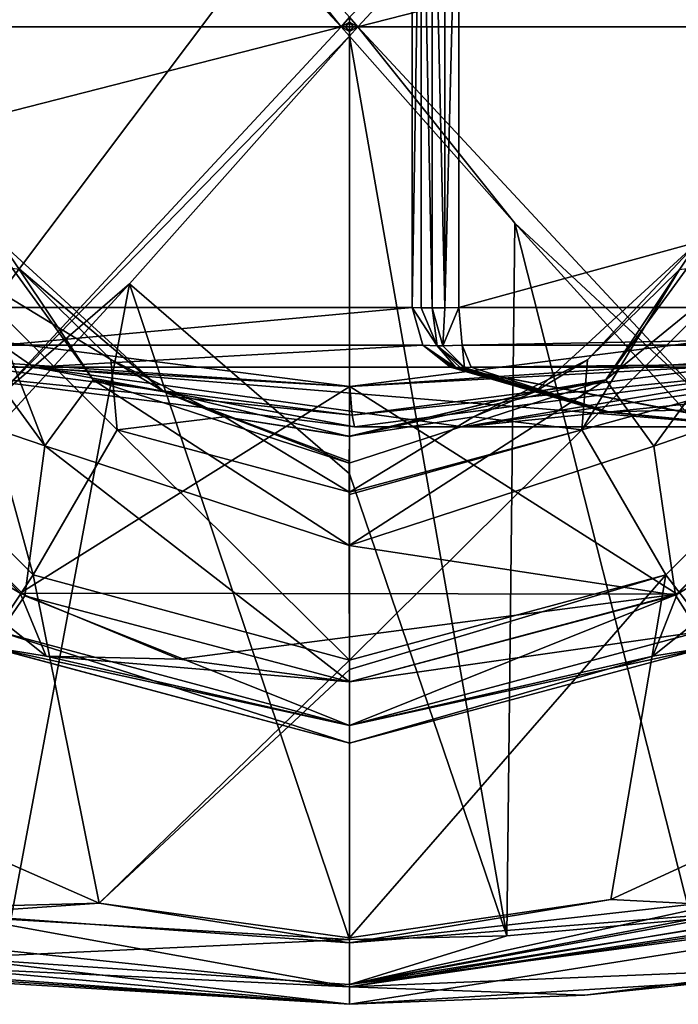
# Model space of a CAD drawing. Units: millimetres. Extents: x -12 to 119, y -12 to 77.
# Drawn here: x -4 to 4, y -12 to 0 of the extents above; entities that cross this region are included whole.
import ezdxf

# ---------------------------------------------------------------- set-up
doc = ezdxf.new("R2010")
doc.units = ezdxf.units.MM
doc.header["$LTSCALE"] = 81.481481
for name, color, linetype in [('10', 7, 'CONTINUOUS'), ('11', 7, 'CONTINUOUS'), ('12', 7, 'CONTINUOUS'), ('13', 7, 'CONTINUOUS'), ('14', 7, 'CONTINUOUS'), ('15', 7, 'CONTINUOUS'), ('16', 7, 'CONTINUOUS'), ('255', 7, 'CONTINUOUS'), ('256', 7, 'CONTINUOUS'), ('257', 7, 'CONTINUOUS'), ('258', 7, 'CONTINUOUS'), ('259', 7, 'CONTINUOUS'), ('260', 7, 'CONTINUOUS'), ('3', 7, 'CONTINUOUS'), ('36', 7, 'CONTINUOUS'), ('37', 7, 'CONTINUOUS'), ('38', 7, 'CONTINUOUS'), ('4', 7, 'CONTINUOUS'), ('47', 7, 'CONTINUOUS'), ('5', 7, 'CONTINUOUS'), ('53', 7, 'CONTINUOUS'), ('54', 7, 'CONTINUOUS'), ('59', 7, 'CONTINUOUS'), ('6', 7, 'CONTINUOUS'), ('60', 7, 'CONTINUOUS'), ('61', 7, 'CONTINUOUS'), ('62', 7, 'CONTINUOUS'), ('63', 7, 'CONTINUOUS'), ('65', 7, 'CONTINUOUS'), ('66', 7, 'CONTINUOUS'), ('69', 7, 'CONTINUOUS'), ('7', 7, 'CONTINUOUS'), ('70', 7, 'CONTINUOUS'), ('71', 7, 'CONTINUOUS'), ('73', 7, 'CONTINUOUS'), ('77', 7, 'CONTINUOUS'), ('8', 7, 'CONTINUOUS'), ('88', 7, 'CONTINUOUS'), ('89', 7, 'CONTINUOUS'), ('9', 7, 'CONTINUOUS'), ('90', 7, 'CONTINUOUS'), ('94', 7, 'CONTINUOUS')]:
    doc.layers.add(name, color=color, linetype=linetype)

msp = doc.modelspace()

# ---------------------------------------------------------------- linework, layer by layer
at = {"layer": '10', "color": 7, "linetype": 'CONTINUOUS'}
for points in [[(7.034, -4.072, 112.279), (4.043, -7.051, 112.279), (4.333, -7.506, 112.056), (7.034, -4.072, 112.279)], [(4.043, -7.051, 112.279), (0, -8.128, 112.279), (4.333, -7.506, 112.056), (4.043, -7.051, 112.279)], [(0, -8.128, 112.279), (0, -8.667, 112.056), (4.333, -7.506, 112.056), (0, -8.128, 112.279)], [(4.333, -7.506, 112.056), (0, -8.667, 112.056), (4.445, -7.699, 111.517), (4.333, -7.506, 112.056)], [(0, -8.667, 112.056), (0, -8.89, 111.517), (4.445, -7.699, 111.517), (0, -8.667, 112.056)]]:
    msp.add_3dface(points, dxfattribs=at)
at = {"layer": '11', "color": 7, "linetype": 'CONTINUOUS'}
for points in [[(0, -8.89, 109.231), (4.445, -7.699, 109.231), (0, -8.89, 111.517), (0, -8.89, 109.231)], [(0, -8.89, 111.517), (4.445, -7.699, 109.231), (4.445, -7.699, 111.517), (0, -8.89, 111.517)]]:
    msp.add_3dface(points, dxfattribs=at)
at = {"layer": '12', "color": 7, "linetype": 'CONTINUOUS'}
for points in [[(2.3, -4.53, 114.8), (4.321, -2.671, 114.824), (2.953, -4.133, 115.1), (2.3, -4.53, 114.8)], [(2.953, -4.133, 115.1), (4.321, -2.671, 114.824), (4.091, -3.011, 115.1), (2.953, -4.133, 115.1)], [(1.537, -4.841, 115.1), (2.3, -4.53, 114.8), (2.953, -4.133, 115.1), (1.537, -4.841, 115.1)], [(0, -5.083, 114.819), (2.3, -4.53, 114.8), (0, -5.08, 115.1), (0, -5.083, 114.819)], [(0, -5.08, 115.1), (2.3, -4.53, 114.8), (1.537, -4.841, 115.1), (0, -5.08, 115.1)]]:
    msp.add_3dface(points, dxfattribs=at)
at = {"layer": '13', "color": 7, "linetype": 'CONTINUOUS'}
for points in [[(2.883, -4.999, 119.335), (4.091, -3.011, 115.1), (4.998, -2.887, 119.335), (2.883, -4.999, 119.335)], [(2.883, -4.999, 119.335), (4.998, -2.887, 119.335), (6.798, -3.928, 121.877), (2.883, -4.999, 119.335)], [(2.953, -4.133, 115.1), (4.091, -3.011, 115.1), (2.883, -4.999, 119.335), (2.953, -4.133, 115.1)], [(2.883, -4.999, 119.335), (6.798, -3.928, 121.877), (3.922, -6.799, 121.876), (2.883, -4.999, 119.335)], [(6.798, -3.928, 121.877), (6.026, -9.547, 122.72), (3.922, -6.799, 121.876), (6.798, -3.928, 121.877)], [(1.537, -4.841, 115.1), (2.953, -4.133, 115.1), (2.883, -4.999, 119.335), (1.537, -4.841, 115.1)], [(0, -5.08, 115.1), (1.537, -4.841, 115.1), (0, -5.775, 119.336), (0, -5.08, 115.1)], [(0, -5.775, 119.336), (1.537, -4.841, 115.1), (2.883, -4.999, 119.335), (0, -5.775, 119.336)], [(0, -5.775, 119.336), (2.883, -4.999, 119.335), (0, -5.803, 119.404), (0, -5.775, 119.336)], [(2.883, -4.999, 119.335), (3.922, -6.799, 121.876), (0, -7.857, 121.878), (2.883, -4.999, 119.335)], [(2.883, -4.999, 119.335), (0, -7.857, 121.878), (0, -5.803, 119.404), (2.883, -4.999, 119.335)], [(3.922, -6.799, 121.876), (0.002, -11.303, 122.72), (0, -7.976, 121.948), (3.922, -6.799, 121.876)], [(0, -7.857, 121.878), (3.922, -6.799, 121.876), (0, -7.976, 121.948), (0, -7.857, 121.878)], [(3.242, -10.828, 122.72), (0.002, -11.303, 122.72), (3.922, -6.799, 121.876), (3.242, -10.828, 122.72)], [(6.026, -9.547, 122.72), (3.242, -10.828, 122.72), (3.922, -6.799, 121.876), (6.026, -9.547, 122.72)]]:
    msp.add_3dface(points, dxfattribs=at)
at = {"layer": '14', "color": 7, "linetype": 'CONTINUOUS'}
for points in [[(-4.997, -2.889, 119.335), (-3.924, -6.799, 121.877), (-6.799, -3.927, 121.877), (-4.997, -2.889, 119.335)], [(-2.881, -5, 119.335), (-4.997, -2.889, 119.335), (-2.961, -4.128, 115.1), (-2.881, -5, 119.335)], [(-4.997, -2.889, 119.335), (-2.881, -5, 119.335), (-3.924, -6.799, 121.877), (-4.997, -2.889, 119.335)], [(-2.961, -4.128, 115.1), (-4.997, -2.889, 119.335), (-4.093, -3.009, 115.1), (-2.961, -4.128, 115.1)], [(-3.924, -6.799, 121.877), (-5.819, -9.677, 122.72), (-6.799, -3.927, 121.877), (-3.924, -6.799, 121.877)], [(-1.548, -4.838, 115.1), (-2.881, -5, 119.335), (-2.961, -4.128, 115.1), (-1.548, -4.838, 115.1)], [(0, -5.775, 119.336), (-2.881, -5, 119.335), (-1.548, -4.838, 115.1), (0, -5.775, 119.336)], [(0, -5.08, 115.1), (0, -5.775, 119.336), (-1.548, -4.838, 115.1), (0, -5.08, 115.1)], [(-2.881, -5, 119.335), (0, -7.857, 121.878), (-3.924, -6.799, 121.877), (-2.881, -5, 119.335)], [(0, -5.775, 119.336), (0, -7.857, 121.878), (-2.881, -5, 119.335), (0, -5.775, 119.336)], [(0, -7.857, 121.878), (0, -5.775, 119.336), (0, -5.803, 119.404), (0, -7.857, 121.878)], [(-3.102, -10.874, 122.72), (-5.819, -9.677, 122.72), (-3.924, -6.799, 121.877), (-3.102, -10.874, 122.72)], [(0, -7.857, 121.878), (-3.102, -10.874, 122.72), (-3.924, -6.799, 121.877), (0, -7.857, 121.878)], [(0, -7.857, 121.878), (0, -7.976, 121.948), (-3.102, -10.874, 122.72), (0, -7.857, 121.878)], [(0, -7.976, 121.948), (0.002, -11.303, 122.72), (-3.102, -10.874, 122.72), (0, -7.976, 121.948)]]:
    msp.add_3dface(points, dxfattribs=at)
at = {"layer": '15', "color": 7, "linetype": 'CONTINUOUS'}
for points in [[(-4.317, -2.678, 114.823), (-2.297, -4.531, 114.802), (-4.093, -3.009, 115.1), (-4.317, -2.678, 114.823)], [(-2.297, -4.531, 114.802), (-2.961, -4.128, 115.1), (-4.093, -3.009, 115.1), (-2.297, -4.531, 114.802)], [(-2.297, -4.531, 114.802), (-1.548, -4.838, 115.1), (-2.961, -4.128, 115.1), (-2.297, -4.531, 114.802)], [(-2.297, -4.531, 114.802), (0, -5.083, 114.819), (-1.548, -4.838, 115.1), (-2.297, -4.531, 114.802)], [(0, -5.083, 114.819), (0, -5.08, 115.1), (-1.548, -4.838, 115.1), (0, -5.083, 114.819)]]:
    msp.add_3dface(points, dxfattribs=at)
at = {"layer": '16', "color": 7, "linetype": 'CONTINUOUS'}
for points in [[(3.242, -10.828, 122.72), (6.026, -9.547, 122.72), (5.414, -10.938, 122.72), (3.242, -10.828, 122.72)], [(-5.819, -9.677, 122.72), (-3.102, -10.874, 122.72), (-5.424, -10.937, 122.72), (-5.819, -9.677, 122.72)], [(0.002, -11.303, 122.72), (3.242, -10.828, 122.72), (0, -11.366, 122.72), (0.002, -11.303, 122.72)], [(0, -11.366, 122.72), (3.242, -10.828, 122.72), (5.414, -10.938, 122.72), (0, -11.366, 122.72)], [(-5.424, -10.937, 122.72), (-3.102, -10.874, 122.72), (-4.996, -11.007, 122.72), (-5.424, -10.937, 122.72)], [(-4.996, -11.007, 122.72), (-3.102, -10.874, 122.72), (0, -11.366, 122.72), (-4.996, -11.007, 122.72)], [(-3.102, -10.874, 122.72), (0.002, -11.303, 122.72), (0, -11.366, 122.72), (-3.102, -10.874, 122.72)]]:
    msp.add_3dface(points, dxfattribs=at)
at = {"layer": '255', "color": 7, "linetype": 'CONTINUOUS'}
for points in [[(1.356, -3.483, 83.855), (1.356, 3.483, 83.855), (26.765, 3.483, 78.559), (1.356, -3.483, 83.855)], [(1.356, -3.483, 83.855), (26.765, 3.483, 78.559), (26.776, -3.483, 78.557), (1.356, -3.483, 83.855)]]:
    msp.add_3dface(points, dxfattribs=at)
at = {"layer": '256', "color": 7, "linetype": 'CONTINUOUS'}
for points in [[(1.356, -3.483, 83.855), (26.776, -3.483, 78.557), (1.399, -3.949, 84.009), (1.356, -3.483, 83.855)], [(1.399, -3.949, 84.009), (26.776, -3.483, 78.557), (27.126, -3.949, 78.669), (1.399, -3.949, 84.009)], [(27.126, -3.949, 78.669), (1.509, -4.221, 84.404), (1.399, -3.949, 84.009), (27.126, -3.949, 78.669)], [(26.854, -4.221, 79.121), (1.509, -4.221, 84.404), (27.126, -3.949, 78.669), (26.854, -4.221, 79.121)]]:
    msp.add_3dface(points, dxfattribs=at)
at = {"layer": '257', "color": 7, "linetype": 'CONTINUOUS'}
for points in [[(1.027, -3.488, 84.016), (1.184, -3.485, 83.921), (1.159, -3.957, 84.122), (1.027, -3.488, 84.016)], [(1.184, -3.485, 83.921), (1.356, -3.483, 83.855), (1.159, -3.957, 84.122), (1.184, -3.485, 83.921)], [(1.356, -3.483, 83.855), (1.399, -3.949, 84.009), (1.159, -3.957, 84.122), (1.356, -3.483, 83.855)], [(1.399, -3.949, 84.009), (1.427, -4.225, 84.444), (1.159, -3.957, 84.122), (1.399, -3.949, 84.009)], [(1.509, -4.221, 84.404), (1.427, -4.225, 84.444), (1.399, -3.949, 84.009), (1.509, -4.221, 84.404)]]:
    msp.add_3dface(points, dxfattribs=at)
at = {"layer": '258', "color": 7, "linetype": 'CONTINUOUS'}
for points in [[(1.089, -3.957, 84.173), (1.027, -3.488, 84.016), (1.159, -3.957, 84.122), (1.089, -3.957, 84.173)], [(1.318, -4.225, 84.525), (1.089, -3.957, 84.173), (1.372, -4.228, 84.484), (1.318, -4.225, 84.525)], [(1.427, -4.225, 84.444), (1.089, -3.957, 84.173), (1.159, -3.957, 84.122), (1.427, -4.225, 84.444)], [(1.089, -3.957, 84.173), (1.427, -4.225, 84.444), (1.372, -4.228, 84.484), (1.089, -3.957, 84.173)]]:
    msp.add_3dface(points, dxfattribs=at)
at = {"layer": '259', "color": 7, "linetype": 'CONTINUOUS'}
for points in [[(3.156, -4.777, 86.945), (1.318, -4.225, 84.525), (3.213, -4.777, 86.903), (3.156, -4.777, 86.945)], [(3.213, -4.777, 86.903), (1.318, -4.225, 84.525), (1.372, -4.228, 84.484), (3.213, -4.777, 86.903)], [(1.427, -4.225, 84.444), (3.213, -4.777, 86.903), (1.372, -4.228, 84.484), (1.427, -4.225, 84.444)], [(5.08, -4.964, 89.419), (3.156, -4.777, 86.945), (3.213, -4.777, 86.903), (5.08, -4.964, 89.419)]]:
    msp.add_3dface(points, dxfattribs=at)
at = {"layer": '260', "color": 7, "linetype": 'CONTINUOUS'}
for points in [[(1.427, -4.225, 84.444), (1.509, -4.221, 84.404), (3.213, -4.777, 86.903), (1.427, -4.225, 84.444)], [(1.509, -4.221, 84.404), (26.854, -4.221, 79.121), (3.213, -4.777, 86.903), (1.509, -4.221, 84.404)], [(26.854, -4.221, 79.121), (5.08, -4.964, 89.419), (3.213, -4.777, 86.903), (26.854, -4.221, 79.121)]]:
    msp.add_3dface(points, dxfattribs=at)
at = {"layer": '3', "color": 7, "linetype": 'CONTINUOUS'}
for points in [[(0.003, -4.463, 108.469), (-7.05, -4.043, 108.469), (-5.651, -3.737, 108.469), (0.003, -4.463, 108.469)], [(5.658, -3.737, 108.469), (7.031, -4.077, 108.469), (0.003, -4.463, 108.469), (5.658, -3.737, 108.469)], [(-4.085, -7.026, 108.469), (-7.05, -4.043, 108.469), (0.003, -4.463, 108.469), (-4.085, -7.026, 108.469)], [(7.031, -4.077, 108.469), (4.064, -7.039, 108.469), (0.003, -4.463, 108.469), (7.031, -4.077, 108.469)], [(4.064, -7.039, 108.469), (-4.085, -7.026, 108.469), (0.003, -4.463, 108.469), (4.064, -7.039, 108.469)], [(-4.085, -7.026, 108.469), (4.064, -7.039, 108.469), (-2.113, -7.848, 108.469), (-4.085, -7.026, 108.469)], [(4.064, -7.039, 108.469), (0, -8.128, 108.469), (-2.113, -7.848, 108.469), (4.064, -7.039, 108.469)]]:
    msp.add_3dface(points, dxfattribs=at)
at = {"layer": '36', "color": 7, "linetype": 'CONTINUOUS'}
for points in [[(2.917, -12.016, 123.482), (5.571, -11.686, 123.482), (4.463, -11.853, 130.614), (2.917, -12.016, 123.482)], [(0, -12.128, 130.807), (2.917, -12.016, 123.482), (4.463, -11.853, 130.614), (0, -12.128, 130.807)], [(0, -12.128, 123.482), (2.917, -12.016, 123.482), (0, -12.128, 130.807), (0, -12.128, 123.482)]]:
    msp.add_3dface(points, dxfattribs=at)
at = {"layer": '37', "color": 7, "linetype": 'CONTINUOUS'}
for points in [[(0, -11.366, 122.72), (5.414, -10.938, 122.72), (9.945, -10.244, 122.943), (0, -11.366, 122.72)], [(0, -11.366, 122.72), (9.945, -10.244, 122.943), (0, -11.913, 122.951), (0, -11.366, 122.72)], [(9.945, -10.244, 122.943), (10.006, -10.397, 123.191), (0, -11.913, 122.951), (9.945, -10.244, 122.943)], [(10.006, -10.397, 123.191), (10.028, -10.451, 123.482), (0, -11.913, 122.951), (10.006, -10.397, 123.191)], [(10.028, -10.451, 123.482), (5.571, -11.686, 123.482), (0, -11.913, 122.951), (10.028, -10.451, 123.482)], [(5.571, -11.686, 123.482), (2.917, -12.016, 123.482), (0, -11.913, 122.951), (5.571, -11.686, 123.482)], [(2.917, -12.016, 123.482), (0, -12.128, 123.482), (0, -11.913, 122.951), (2.917, -12.016, 123.482)]]:
    msp.add_3dface(points, dxfattribs=at)
at = {"layer": '38', "color": 7, "linetype": 'CONTINUOUS'}
for points in [[(-4.996, -11.007, 122.72), (0, -11.913, 122.951), (-5.017, -11.382, 122.817), (-4.996, -11.007, 122.72)], [(-4.996, -11.007, 122.72), (0, -11.366, 122.72), (0, -11.913, 122.951), (-4.996, -11.007, 122.72)], [(0, -11.913, 122.951), (-5.061, -11.67, 123.109), (-5.017, -11.382, 122.817), (0, -11.913, 122.951)], [(0, -12.128, 123.482), (-5.115, -11.76, 123.482), (-5.061, -11.67, 123.109), (0, -12.128, 123.482)], [(0, -11.913, 122.951), (0, -12.128, 123.482), (-5.061, -11.67, 123.109), (0, -11.913, 122.951)]]:
    msp.add_3dface(points, dxfattribs=at)
at = {"layer": '4', "color": 7, "linetype": 'CONTINUOUS'}
for points in [[(4.064, -7.039, 108.469), (7.031, -4.077, 108.469), (6.776, -5.404, 108.693), (4.064, -7.039, 108.469)], [(3.76, -7.809, 108.693), (4.064, -7.039, 108.469), (6.776, -5.404, 108.693), (3.76, -7.809, 108.693)], [(3.76, -7.809, 108.693), (6.776, -5.404, 108.693), (4.445, -7.699, 109.231), (3.76, -7.809, 108.693)], [(0, -8.128, 108.469), (4.064, -7.039, 108.469), (0, -8.667, 108.693), (0, -8.128, 108.469)], [(0, -8.667, 108.693), (4.064, -7.039, 108.469), (3.76, -7.809, 108.693), (0, -8.667, 108.693)], [(0, -8.89, 109.231), (3.76, -7.809, 108.693), (4.445, -7.699, 109.231), (0, -8.89, 109.231)], [(0, -8.667, 108.693), (3.76, -7.809, 108.693), (0, -8.89, 109.231), (0, -8.667, 108.693)]]:
    msp.add_3dface(points, dxfattribs=at)
at = {"layer": '47', "color": 7, "linetype": 'CONTINUOUS'}
for points in [[(-0.102, 0, 130.536), (-2.05, 2.435, 130.75), (-4.374, 4.595, 130.821), (-0.102, 0, 130.536)], [(0, 0.118, 130.536), (-2.05, 2.435, 130.75), (-0.102, 0, 130.536), (0, 0.118, 130.536)], [(0, 0.059, 130.529), (0, 0.118, 130.536), (-0.102, 0, 130.536), (0, 0.059, 130.529)], [(-0.051, 0, 130.529), (0, 0.059, 130.529), (-0.102, 0, 130.536), (-0.051, 0, 130.529)], [(0, 0, 130.524), (0, 0.059, 130.529), (-0.051, 0, 130.529), (0, 0, 130.524)]]:
    msp.add_3dface(points, dxfattribs=at)
at = {"layer": '5', "color": 7, "linetype": 'CONTINUOUS'}
for points in [[(-7.05, -4.043, 108.469), (-4.085, -7.026, 108.469), (-6.776, -5.404, 108.693), (-7.05, -4.043, 108.469)], [(-6.776, -5.404, 108.693), (-4.085, -7.026, 108.469), (-3.76, -7.809, 108.693), (-6.776, -5.404, 108.693)], [(-6.776, -5.404, 108.693), (-3.76, -7.809, 108.693), (-4.445, -7.699, 109.231), (-6.776, -5.404, 108.693)], [(-4.085, -7.026, 108.469), (-2.113, -7.848, 108.469), (-3.76, -7.809, 108.693), (-4.085, -7.026, 108.469)], [(0, -8.667, 108.693), (0, -8.89, 109.231), (-4.445, -7.699, 109.231), (0, -8.667, 108.693)], [(-3.76, -7.809, 108.693), (0, -8.667, 108.693), (-4.445, -7.699, 109.231), (-3.76, -7.809, 108.693)], [(-2.113, -7.848, 108.469), (0, -8.128, 108.469), (-3.76, -7.809, 108.693), (-2.113, -7.848, 108.469)], [(0, -8.128, 108.469), (0, -8.667, 108.693), (-3.76, -7.809, 108.693), (0, -8.128, 108.469)]]:
    msp.add_3dface(points, dxfattribs=at)
at = {"layer": '53', "color": 7, "linetype": 'CONTINUOUS'}
for points in [[(4.433, 4.662, 130.821), (0, 0.118, 130.536), (0.102, 0, 130.536), (4.433, 4.662, 130.821)], [(0, 0.118, 130.536), (0, 0.059, 130.529), (0.102, 0, 130.536), (0, 0.118, 130.536)], [(0, 0.059, 130.529), (0, 0, 130.524), (0.051, 0, 130.529), (0, 0.059, 130.529)], [(0.102, 0, 130.536), (0, 0.059, 130.529), (0.051, 0, 130.529), (0.102, 0, 130.536)]]:
    msp.add_3dface(points, dxfattribs=at)
at = {"layer": '54', "color": 7, "linetype": 'CONTINUOUS'}
for points in [[(4.433, 4.662, 130.821), (0.102, 0, 130.536), (11.22, 2.846, 131.581), (4.433, 4.662, 130.821)], [(11.22, 2.846, 131.581), (0.102, 0, 130.536), (5.59, 0, 131.229), (11.22, 2.846, 131.581)]]:
    msp.add_3dface(points, dxfattribs=at)
at = {"layer": '59', "color": 7, "linetype": 'CONTINUOUS'}
for points in [[(0.051, 0, 130.529), (0, 0, 130.524), (0, -0.059, 130.529), (0.051, 0, 130.529)], [(0.102, 0, 130.536), (0.051, 0, 130.529), (0, -0.059, 130.529), (0.102, 0, 130.536)], [(2.05, -2.435, 130.75), (0.102, 0, 130.536), (0, -0.118, 130.536), (2.05, -2.435, 130.75)], [(0, -0.118, 130.536), (0.102, 0, 130.536), (0, -0.059, 130.529), (0, -0.118, 130.536)], [(0.102, 0, 130.536), (2.05, -2.435, 130.75), (4.398, -4.621, 130.821), (0.102, 0, 130.536)], [(2.05, -2.435, 130.75), (4.206, -4.81, 130.818), (4.398, -4.621, 130.821), (2.05, -2.435, 130.75)]]:
    msp.add_3dface(points, dxfattribs=at)
at = {"layer": '6', "color": 7, "linetype": 'CONTINUOUS'}
for points in [[(-4.445, -7.699, 109.231), (0, -8.89, 109.231), (-4.44, -7.702, 111.517), (-4.445, -7.699, 109.231)], [(0, -8.89, 109.231), (0, -8.89, 111.517), (-4.44, -7.702, 111.517), (0, -8.89, 109.231)]]:
    msp.add_3dface(points, dxfattribs=at)
at = {"layer": '60', "color": 7, "linetype": 'CONTINUOUS'}
for points in [[(2.05, -2.435, 130.75), (0, -0.118, 130.536), (1.951, -11.278, 131.531), (2.05, -2.435, 130.75)], [(1.951, -11.278, 131.531), (0, -0.118, 130.536), (0, -5.546, 131.148), (1.951, -11.278, 131.531)], [(4.238, -11.071, 131.389), (2.05, -2.435, 130.75), (1.951, -11.278, 131.531), (4.238, -11.071, 131.389)], [(4.206, -4.81, 130.818), (2.05, -2.435, 130.75), (4.238, -11.071, 131.389), (4.206, -4.81, 130.818)], [(0, -11.325, 131.568), (1.951, -11.278, 131.531), (0, -5.546, 131.148), (0, -11.325, 131.568)]]:
    msp.add_3dface(points, dxfattribs=at)
at = {"layer": '61', "color": 7, "linetype": 'CONTINUOUS'}
for points in [[(9.636, -10.343, 130.461), (9.48, -9.814, 130.66), (0, -11.881, 131.369), (9.636, -10.343, 130.461)], [(9.48, -9.814, 130.66), (6.453, -10.694, 131.155), (0, -11.881, 131.369), (9.48, -9.814, 130.66)], [(9.62, -10.61, 129.913), (9.636, -10.343, 130.461), (0, -11.881, 131.369), (9.62, -10.61, 129.913)], [(9.62, -10.61, 129.913), (0, -12.128, 130.807), (4.463, -11.853, 130.614), (9.62, -10.61, 129.913)], [(0, -12.128, 130.807), (9.62, -10.61, 129.913), (0, -11.881, 131.369), (0, -12.128, 130.807)], [(6.453, -10.694, 131.155), (4.238, -11.071, 131.389), (0, -11.881, 131.369), (6.453, -10.694, 131.155)], [(4.238, -11.071, 131.389), (1.951, -11.278, 131.531), (0, -11.881, 131.369), (4.238, -11.071, 131.389)], [(1.951, -11.278, 131.531), (0, -11.325, 131.568), (0, -11.881, 131.369), (1.951, -11.278, 131.531)]]:
    msp.add_3dface(points, dxfattribs=at)
at = {"layer": '62', "color": 7, "linetype": 'CONTINUOUS'}
for points in [[(-4.9, -11.551, 131.129), (0, -11.325, 131.568), (-4.198, -11.076, 131.392), (-4.9, -11.551, 131.129)], [(0, -11.881, 131.369), (0, -11.325, 131.568), (-4.9, -11.551, 131.129), (0, -11.881, 131.369)], [(0, -12.128, 130.807), (0, -11.881, 131.369), (-4.9, -11.551, 131.129), (0, -12.128, 130.807)], [(-4.79, -11.808, 130.585), (0, -12.128, 130.807), (-4.9, -11.551, 131.129), (-4.79, -11.808, 130.585)], [(-4.43, -11.858, 130.617), (0, -12.128, 130.807), (-4.79, -11.808, 130.585), (-4.43, -11.858, 130.617)]]:
    msp.add_3dface(points, dxfattribs=at)
at = {"layer": '63', "color": 7, "linetype": 'CONTINUOUS'}
for points in [[(-5.115, -11.76, 123.482), (0, -12.128, 123.482), (-4.43, -11.858, 130.617), (-5.115, -11.76, 123.482)], [(0, -12.128, 123.482), (0, -12.128, 130.807), (-4.43, -11.858, 130.617), (0, -12.128, 123.482)]]:
    msp.add_3dface(points, dxfattribs=at)
at = {"layer": '65', "color": 7, "linetype": 'CONTINUOUS'}
for points in [[(0, -0.118, 130.536), (-0.102, 0, 130.536), (-4.433, -4.662, 130.821), (0, -0.118, 130.536)], [(-0.051, 0, 130.529), (-0.102, 0, 130.536), (0, -0.059, 130.529), (-0.051, 0, 130.529)], [(-0.102, 0, 130.536), (0, -0.118, 130.536), (0, -0.059, 130.529), (-0.102, 0, 130.536)], [(0, -0.118, 130.536), (-4.433, -4.662, 130.821), (-2.726, -3.188, 130.785), (0, -0.118, 130.536)], [(0, 0, 130.524), (-0.051, 0, 130.529), (0, -0.059, 130.529), (0, 0, 130.524)], [(-2.726, -3.188, 130.785), (-4.433, -4.662, 130.821), (-4.906, -5.557, 130.819), (-2.726, -3.188, 130.785)]]:
    msp.add_3dface(points, dxfattribs=at)
at = {"layer": '66', "color": 7, "linetype": 'CONTINUOUS'}
for points in [[(-4.433, -4.662, 130.821), (-0.102, 0, 130.536), (-11.22, -2.846, 131.581), (-4.433, -4.662, 130.821)], [(-11.22, -2.846, 131.581), (-0.102, 0, 130.536), (-5.59, 0, 131.229), (-11.22, -2.846, 131.581)]]:
    msp.add_3dface(points, dxfattribs=at)
at = {"layer": '69', "color": 7, "linetype": 'CONTINUOUS'}
msp.add_3dface([(-0.102, 0, 130.536), (-4.374, 4.595, 130.821), (-5.59, 0, 131.229), (-0.102, 0, 130.536)], dxfattribs=at)
at = {"layer": '7', "color": 7, "linetype": 'CONTINUOUS'}
for points in [[(-7.022, -4.093, 112.279), (-4.333, -7.506, 112.056), (-4.026, -7.061, 112.279), (-7.022, -4.093, 112.279)], [(-4.333, -7.506, 112.056), (0, -8.667, 112.056), (-4.026, -7.061, 112.279), (-4.333, -7.506, 112.056)], [(0, -8.667, 112.056), (0, -8.128, 112.279), (-4.026, -7.061, 112.279), (0, -8.667, 112.056)], [(-4.44, -7.702, 111.517), (0, -8.89, 111.517), (-4.333, -7.506, 112.056), (-4.44, -7.702, 111.517)], [(0, -8.89, 111.517), (0, -8.667, 112.056), (-4.333, -7.506, 112.056), (0, -8.89, 111.517)]]:
    msp.add_3dface(points, dxfattribs=at)
at = {"layer": '70', "color": 7, "linetype": 'CONTINUOUS'}
for points in [[(0, -5.546, 131.148), (0, -0.118, 130.536), (-2.726, -3.188, 130.785), (0, -5.546, 131.148)], [(-4.198, -11.076, 131.392), (-2.726, -3.188, 130.785), (-4.906, -5.557, 130.819), (-4.198, -11.076, 131.392)], [(-4.198, -11.076, 131.392), (0, -11.325, 131.568), (-2.726, -3.188, 130.785), (-4.198, -11.076, 131.392)], [(0, -11.325, 131.568), (0, -5.546, 131.148), (-2.726, -3.188, 130.785), (0, -11.325, 131.568)]]:
    msp.add_3dface(points, dxfattribs=at)
at = {"layer": '71', "color": 7, "linetype": 'CONTINUOUS'}
msp.add_3dface([(5.59, 0, 131.229), (0.102, 0, 130.536), (4.398, -4.621, 130.821), (5.59, 0, 131.229)], dxfattribs=at)
at = {"layer": '73', "color": 7, "linetype": 'CONTINUOUS'}
for points in [[(0.003, -4.463, 108.469), (-5.651, -3.737, 108.469), (-5.74, -4.074, 108.328), (0.003, -4.463, 108.469)], [(5.658, -3.737, 108.469), (0.003, -4.463, 108.469), (5.747, -4.078, 108.324), (5.658, -3.737, 108.469)], [(-5.778, -4.221, 107.968), (0.032, -4.817, 108.323), (-5.74, -4.074, 108.328), (-5.778, -4.221, 107.968)], [(0.032, -4.817, 108.323), (0.003, -4.463, 108.469), (-5.74, -4.074, 108.328), (0.032, -4.817, 108.323)], [(5.747, -4.078, 108.324), (0.003, -4.463, 108.469), (0.032, -4.817, 108.323), (5.747, -4.078, 108.324)], [(5.784, -4.221, 107.971), (5.747, -4.078, 108.324), (0.032, -4.817, 108.323), (5.784, -4.221, 107.971)], [(0.062, -4.964, 107.969), (0.032, -4.817, 108.323), (-5.778, -4.221, 107.968), (0.062, -4.964, 107.969)], [(0.062, -4.964, 107.969), (5.784, -4.221, 107.971), (0.032, -4.817, 108.323), (0.062, -4.964, 107.969)]]:
    msp.add_3dface(points, dxfattribs=at)
at = {"layer": '77', "color": 7, "linetype": 'CONTINUOUS'}
for points in [[(0.062, -4.964, 107.969), (-5.778, -4.221, 107.968), (-3.914, -4.221, 95.783), (0.062, -4.964, 107.969)], [(1.41, -4.964, 98.398), (0.062, -4.964, 107.969), (-3.914, -4.221, 95.783), (1.41, -4.964, 98.398)], [(5.118, -4.964, 89.47), (1.41, -4.964, 98.398), (-3.914, -4.221, 95.783), (5.118, -4.964, 89.47)], [(1.254, -4.221, 84.592), (5.118, -4.964, 89.47), (-3.914, -4.221, 95.783), (1.254, -4.221, 84.592)], [(5.784, -4.221, 107.971), (0.062, -4.964, 107.969), (1.41, -4.964, 98.398), (5.784, -4.221, 107.971)], [(5.08, -4.964, 89.419), (5.118, -4.964, 89.47), (1.254, -4.221, 84.592), (5.08, -4.964, 89.419)], [(3.156, -4.777, 86.945), (5.08, -4.964, 89.419), (1.254, -4.221, 84.592), (3.156, -4.777, 86.945)], [(1.283, -4.222, 84.555), (3.156, -4.777, 86.945), (1.254, -4.221, 84.592), (1.283, -4.222, 84.555)], [(1.318, -4.225, 84.525), (3.156, -4.777, 86.945), (1.283, -4.222, 84.555), (1.318, -4.225, 84.525)], [(6.565, -4.221, 101.373), (5.784, -4.221, 107.971), (1.41, -4.964, 98.398), (6.565, -4.221, 101.373)], [(8.673, -4.221, 95.072), (6.565, -4.221, 101.373), (1.41, -4.964, 98.398), (8.673, -4.221, 95.072)], [(8.673, -4.221, 95.072), (1.41, -4.964, 98.398), (5.118, -4.964, 89.47), (8.673, -4.221, 95.072)]]:
    msp.add_3dface(points, dxfattribs=at)
at = {"layer": '8', "color": 7, "linetype": 'CONTINUOUS'}
for points in [[(-6.115, -1.986, 112.564), (-3.779, -5.201, 112.564), (-5.146, -1.673, 113.42), (-6.115, -1.986, 112.564)], [(-3.779, -5.201, 112.564), (-3.179, -4.379, 113.42), (-5.146, -1.673, 113.42), (-3.779, -5.201, 112.564)], [(-3.179, -4.379, 113.42), (-4.317, -2.678, 114.823), (-5.146, -1.673, 113.42), (-3.179, -4.379, 113.42)], [(-6.115, -1.986, 112.564), (-7.022, -4.093, 112.279), (-3.779, -5.201, 112.564), (-6.115, -1.986, 112.564)], [(-2.297, -4.531, 114.802), (-4.317, -2.678, 114.823), (-3.179, -4.379, 113.42), (-2.297, -4.531, 114.802)], [(-7.022, -4.093, 112.279), (-4.026, -7.061, 112.279), (-3.779, -5.201, 112.564), (-7.022, -4.093, 112.279)], [(-3.779, -5.201, 112.564), (-0.002, -6.434, 112.564), (-3.179, -4.379, 113.42), (-3.779, -5.201, 112.564)], [(-0.002, -6.434, 112.564), (-0.003, -5.414, 113.423), (-3.179, -4.379, 113.42), (-0.002, -6.434, 112.564)], [(-0.003, -5.414, 113.423), (-2.297, -4.531, 114.802), (-3.179, -4.379, 113.42), (-0.003, -5.414, 113.423)], [(0, -5.083, 114.819), (-2.297, -4.531, 114.802), (-0.002, -5.391, 113.463), (0, -5.083, 114.819)], [(-0.002, -5.391, 113.463), (-2.297, -4.531, 114.802), (-0.003, -5.414, 113.423), (-0.002, -5.391, 113.463)], [(-4.026, -7.061, 112.279), (0, -8.128, 112.279), (-3.779, -5.201, 112.564), (-4.026, -7.061, 112.279)], [(-3.779, -5.201, 112.564), (0, -8.128, 112.279), (-0.002, -6.434, 112.564), (-3.779, -5.201, 112.564)]]:
    msp.add_3dface(points, dxfattribs=at)
at = {"layer": '88', "color": 7, "linetype": 'CONTINUOUS'}
for points in [[(0.776, -3.483, 84.283), (-4.307, -3.949, 95.665), (-4.459, -3.483, 95.62), (0.776, -3.483, 84.283)], [(0.909, -3.949, 84.369), (-4.307, -3.949, 95.665), (0.776, -3.483, 84.283), (0.909, -3.949, 84.369)], [(-3.914, -4.221, 95.783), (-5.778, -4.221, 107.968), (-4.307, -3.949, 95.665), (-3.914, -4.221, 95.783)], [(-3.914, -4.221, 95.783), (-4.307, -3.949, 95.665), (0.909, -3.949, 84.369), (-3.914, -4.221, 95.783)], [(1.254, -4.221, 84.592), (-3.914, -4.221, 95.783), (0.909, -3.949, 84.369), (1.254, -4.221, 84.592)]]:
    msp.add_3dface(points, dxfattribs=at)
at = {"layer": '89', "color": 7, "linetype": 'CONTINUOUS'}
for points in [[(0.909, -3.949, 84.369), (0.776, -3.483, 84.283), (1.089, -3.957, 84.173), (0.909, -3.949, 84.369)], [(1.089, -3.957, 84.173), (0.776, -3.483, 84.283), (0.888, -3.485, 84.139), (1.089, -3.957, 84.173)], [(1.027, -3.488, 84.016), (1.089, -3.957, 84.173), (0.888, -3.485, 84.139), (1.027, -3.488, 84.016)], [(1.318, -4.225, 84.525), (1.283, -4.222, 84.555), (0.909, -3.949, 84.369), (1.318, -4.225, 84.525)], [(1.318, -4.225, 84.525), (0.909, -3.949, 84.369), (1.089, -3.957, 84.173), (1.318, -4.225, 84.525)], [(1.283, -4.222, 84.555), (1.254, -4.221, 84.592), (0.909, -3.949, 84.369), (1.283, -4.222, 84.555)]]:
    msp.add_3dface(points, dxfattribs=at)
at = {"layer": '9', "color": 7, "linetype": 'CONTINUOUS'}
for points in [[(3.177, -4.38, 113.42), (6.113, -1.989, 112.564), (5.146, -1.674, 113.42), (3.177, -4.38, 113.42)], [(3.177, -4.38, 113.42), (5.146, -1.674, 113.42), (4.321, -2.671, 114.824), (3.177, -4.38, 113.42)], [(3.775, -5.204, 112.564), (6.113, -1.989, 112.564), (3.177, -4.38, 113.42), (3.775, -5.204, 112.564)], [(3.775, -5.204, 112.564), (7.034, -4.072, 112.279), (6.113, -1.989, 112.564), (3.775, -5.204, 112.564)], [(2.3, -4.53, 114.8), (3.177, -4.38, 113.42), (4.321, -2.671, 114.824), (2.3, -4.53, 114.8)], [(4.043, -7.051, 112.279), (7.034, -4.072, 112.279), (3.775, -5.204, 112.564), (4.043, -7.051, 112.279)], [(-0.003, -5.414, 113.423), (-0.002, -6.434, 112.564), (3.177, -4.38, 113.42), (-0.003, -5.414, 113.423)], [(0, -5.083, 114.819), (-0.003, -5.414, 113.423), (3.177, -4.38, 113.42), (0, -5.083, 114.819)], [(-0.002, -6.434, 112.564), (3.775, -5.204, 112.564), (3.177, -4.38, 113.42), (-0.002, -6.434, 112.564)], [(0, -5.083, 114.819), (3.177, -4.38, 113.42), (2.3, -4.53, 114.8), (0, -5.083, 114.819)], [(0, -5.083, 114.819), (-0.002, -5.391, 113.463), (-0.003, -5.414, 113.423), (0, -5.083, 114.819)], [(-0.002, -6.434, 112.564), (4.043, -7.051, 112.279), (3.775, -5.204, 112.564), (-0.002, -6.434, 112.564)], [(-0.002, -6.434, 112.564), (0, -8.128, 112.279), (4.043, -7.051, 112.279), (-0.002, -6.434, 112.564)]]:
    msp.add_3dface(points, dxfattribs=at)
at = {"layer": '90', "color": 7, "linetype": 'CONTINUOUS'}
for points in [[(0.888, -3.485, 84.139), (0.776, -3.483, 84.283), (0.889, 3.485, 84.138), (0.888, -3.485, 84.139)], [(0.776, -3.483, 84.283), (0.776, 3.483, 84.283), (0.889, 3.485, 84.138), (0.776, -3.483, 84.283)], [(1.027, -3.488, 84.016), (0.888, -3.485, 84.139), (0.889, 3.485, 84.138), (1.027, -3.488, 84.016)], [(1.027, 3.488, 84.016), (1.027, -3.488, 84.016), (0.889, 3.485, 84.138), (1.027, 3.488, 84.016)], [(1.184, -3.485, 83.921), (1.027, -3.488, 84.016), (1.027, 3.488, 84.016), (1.184, -3.485, 83.921)], [(1.184, 3.485, 83.921), (1.184, -3.485, 83.921), (1.027, 3.488, 84.016), (1.184, 3.485, 83.921)], [(1.356, 3.483, 83.855), (1.184, -3.485, 83.921), (1.184, 3.485, 83.921), (1.356, 3.483, 83.855)], [(1.356, -3.483, 83.855), (1.184, -3.485, 83.921), (1.356, 3.483, 83.855), (1.356, -3.483, 83.855)]]:
    msp.add_3dface(points, dxfattribs=at)
at = {"layer": '94', "color": 7, "linetype": 'CONTINUOUS'}
for points in [[(0.776, -3.483, 84.283), (-4.459, -3.483, 95.62), (0.776, 3.483, 84.283), (0.776, -3.483, 84.283)], [(0.776, 3.483, 84.283), (-4.459, -3.483, 95.62), (-4.459, 3.483, 95.62), (0.776, 3.483, 84.283)]]:
    msp.add_3dface(points, dxfattribs=at)

doc.saveas('drawing.dxf')
